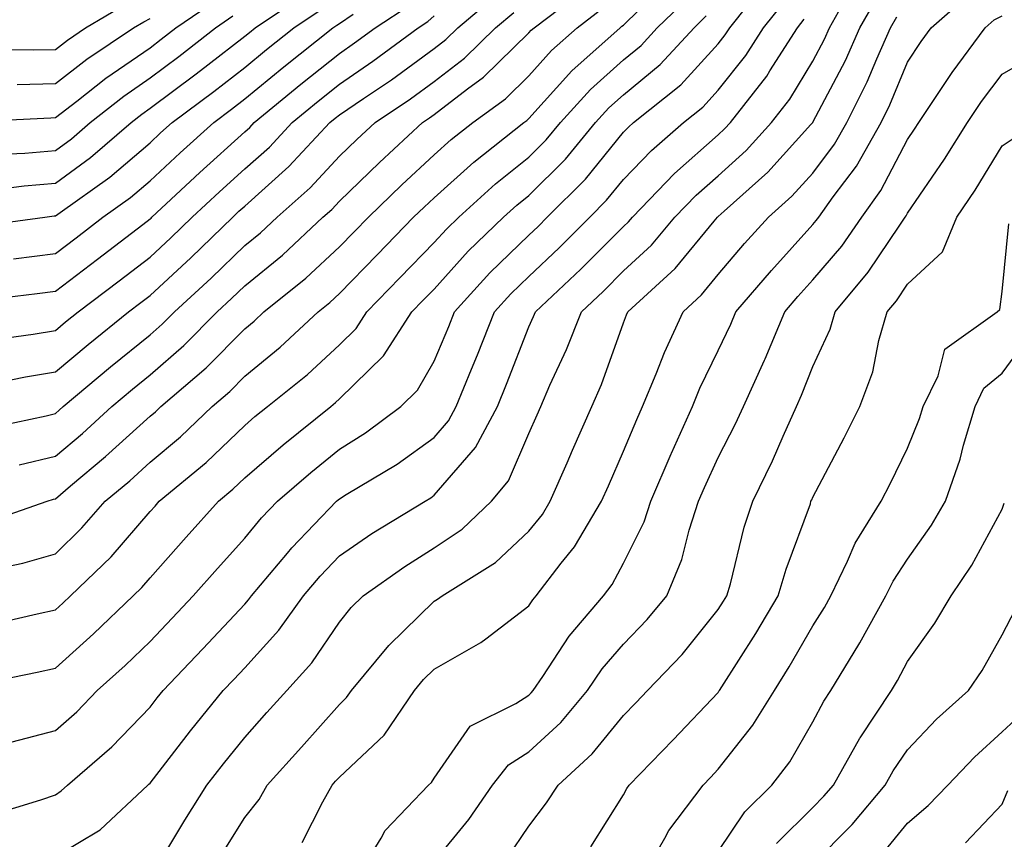
# Model space of a CAD drawing. Units: inches. Extents: x 1026563 to 1029203, y 7237178 to 7239818.
# Drawn here: x 1027904 to 1028008, y 7238526 to 7238613 of the extents above; entities that cross this region are included whole.
import ezdxf

# ---------------------------------------------------------------- set-up
doc = ezdxf.new("R2010")
doc.units = ezdxf.units.IN
doc.header["$MEASUREMENT"] = 0
doc.layers.add('Contour_10267237', color=7, linetype='Continuous', true_color=0x50631c)

msp = doc.modelspace()

# ---------------------------------------------------------------- linework, layer by layer
at = {"layer": 'Contour_10267237'}
for points in [[(1027900.69, 7238554.55, 3007), (1027904.63, 7238555.35, 3007), (1027908.05, 7238556.37, 3007), (1027910.86, 7238559.11, 3007), (1027913.32, 7238561.92, 3007), (1027915.9, 7238564.07, 3007), (1027918.05, 7238566.02, 3007), (1027921.25, 7238568.71, 3007), (1027924.61, 7238571.92, 3007), (1027926.47, 7238573.5, 3007), (1027928.05, 7238575.12, 3007), (1027931.8, 7238578.17, 3007), (1027935.82, 7238581.92, 3007), (1027937.05, 7238582.92, 3007), (1027938.05, 7238583.84, 3007), (1027942.03, 7238587.95, 3007), (1027945.88, 7238591.92, 3007), (1027947, 7238592.98, 3007), (1027948.05, 7238593.97, 3007), (1027952.23, 7238597.73, 3007), (1027957.54, 7238601.92, 3007), (1027957.84, 7238602.13, 3007), (1027958.05, 7238602.34, 3007), (1027962.6, 7238607.38, 3007), (1027967.7, 7238611.92, 3007), (1027967.89, 7238612.08, 3007), (1027968.05, 7238612.2, 3007), (1027972.95, 7238617.03, 3007)], [(1027903.48, 7238536.48, 3004), (1027908.05, 7238537.69, 3004), (1027910.3, 7238539.67, 3004), (1027912.48, 7238541.92, 3004), (1027915.41, 7238544.56, 3004), (1027918.05, 7238547.1, 3004), (1027920.39, 7238549.57, 3004), (1027922.6, 7238551.92, 3004), (1027925.18, 7238554.79, 3004), (1027928.05, 7238558.02, 3004), (1027929.83, 7238560.15, 3004), (1027931.51, 7238561.92, 3004), (1027935.02, 7238564.96, 3004), (1027938.05, 7238567.42, 3004), (1027940.82, 7238569.15, 3004), (1027944.53, 7238571.92, 3004), (1027946.31, 7238573.65, 3004), (1027948.05, 7238576.7, 3004), (1027949.59, 7238580.38, 3004), (1027950.2, 7238581.92, 3004), (1027953.95, 7238586.02, 3004), (1027958.05, 7238590.03, 3004), (1027959.03, 7238590.94, 3004), (1027960, 7238591.92, 3004), (1027964.03, 7238595.94, 3004), (1027968.05, 7238600.9, 3004), (1027968.56, 7238601.42, 3004), (1027969.12, 7238601.92, 3004), (1027974.09, 7238605.88, 3004), (1027978.05, 7238610.23, 3004), (1027978.79, 7238611.17, 3004), (1027979.28, 7238611.92, 3004), (1027983.15, 7238616.81, 3004)], [(1027904.24, 7238565.74, 3009), (1027908.05, 7238566.68, 3009), (1027910.9, 7238569.08, 3009), (1027914.01, 7238571.92, 3009), (1027916.21, 7238573.76, 3009), (1027918.05, 7238575.26, 3009), (1027921.62, 7238578.35, 3009), (1027925.14, 7238581.92, 3009), (1027926.66, 7238583.32, 3009), (1027928.05, 7238584.66, 3009), (1027932.05, 7238587.92, 3009), (1027936.31, 7238591.92, 3009), (1027937.23, 7238592.73, 3009), (1027938.05, 7238593.62, 3009), (1027942.27, 7238597.7, 3009), (1027946.82, 7238601.92, 3009), (1027947.56, 7238602.42, 3009), (1027948.05, 7238602.78, 3009), (1027951.59, 7238605.46, 3009), (1027953.28, 7238606.69, 3009), (1027958.05, 7238611.38, 3009), (1027958.3, 7238611.67, 3009), (1027958.6, 7238611.92, 3009), (1027963.95, 7238616.02, 3009)], [(1027898.09, 7238601.96, 3018), (1027907.56, 7238602.42, 3018), (1027908.05, 7238602.43, 3018), (1027910.32, 7238604.18, 3018), (1027913.38, 7238606.6, 3018), (1027918.05, 7238609.82, 3018), (1027919.24, 7238610.72, 3018), (1027920.78, 7238611.92, 3018), (1027925.08, 7238614.89, 3018)], [(1027900.22, 7238574.1, 3011), (1027904.91, 7238575.05, 3011), (1027908.05, 7238575.57, 3011), (1027911.51, 7238578.46, 3011), (1027915.76, 7238581.92, 3011), (1027917.07, 7238582.91, 3011), (1027918.05, 7238583.66, 3011), (1027922.35, 7238587.61, 3011), (1027926.78, 7238591.92, 3011), (1027927.44, 7238592.54, 3011), (1027928.05, 7238593.08, 3011), (1027932.72, 7238597.26, 3011), (1027937.05, 7238601.92, 3011), (1027937.6, 7238602.37, 3011), (1027938.05, 7238602.73, 3011), (1027940.59, 7238604.46, 3011), (1027943.54, 7238606.43, 3011), (1027948.05, 7238609.74, 3011), (1027949.3, 7238610.68, 3011), (1027950.55, 7238611.92, 3011), (1027954.61, 7238615.36, 3011)], [(1027900.88, 7238594.75, 3016), (1027904.75, 7238595.23, 3016), (1027908.05, 7238595.5, 3016), (1027911.76, 7238598.22, 3016), (1027916.04, 7238601.92, 3016), (1027917.17, 7238602.81, 3016), (1027918.05, 7238603.42, 3016), (1027922.91, 7238607.06, 3016), (1027924.14, 7238608.02, 3016), (1027928.05, 7238611.04, 3016), (1027928.54, 7238611.44, 3016), (1027929.14, 7238611.92, 3016), (1027934.46, 7238615.52, 3016)], [(1027901.1, 7238548.86, 3006), (1027906.14, 7238550.01, 3006), (1027908.05, 7238550.42, 3006), (1027908.83, 7238551.13, 3006), (1027909.65, 7238551.92, 3006), (1027913.93, 7238556.05, 3006), (1027918.05, 7238560.83, 3006), (1027918.58, 7238561.4, 3006), (1027919.03, 7238561.92, 3006), (1027923.97, 7238566.01, 3006), (1027928.05, 7238569.92, 3006), (1027929.12, 7238570.85, 3006), (1027930.47, 7238571.92, 3006), (1027934.67, 7238575.3, 3006), (1027938.05, 7238578.43, 3006), (1027939.81, 7238580.16, 3006), (1027940.96, 7238581.92, 3006), (1027944.44, 7238585.52, 3006), (1027948.05, 7238589.23, 3006), (1027949.34, 7238590.64, 3006), (1027950.65, 7238591.92, 3006), (1027954.53, 7238595.44, 3006), (1027958.05, 7238598.26, 3006), (1027959.89, 7238600.08, 3006), (1027961.41, 7238601.92, 3006), (1027964.57, 7238605.4, 3006), (1027968.05, 7238608.53, 3006), (1027969.91, 7238610.06, 3006), (1027971.62, 7238611.92, 3006), (1027974.87, 7238615.1, 3006)], [(1027918.05, 7238522.14, 3001), (1027921.74, 7238528.22, 3001), (1027924.03, 7238531.92, 3001), (1027925.8, 7238534.18, 3001), (1027928.05, 7238536.96, 3001), (1027930.39, 7238539.58, 3001), (1027932.48, 7238541.92, 3001), (1027935.12, 7238544.85, 3001), (1027938.05, 7238549.15, 3001), (1027939.3, 7238550.68, 3001), (1027940.57, 7238551.92, 3001), (1027944.94, 7238555.03, 3001), (1027948.05, 7238556.98, 3001), (1027951, 7238558.97, 3001), (1027954.1, 7238561.92, 3001), (1027955.9, 7238564.08, 3001), (1027958.05, 7238569.06, 3001), (1027958.93, 7238571.04, 3001), (1027959.32, 7238571.92, 3001), (1027960.28, 7238574.16, 3001), (1027962.03, 7238577.93, 3001), (1027963.6, 7238581.92, 3001), (1027965.9, 7238584.07, 3001), (1027968.05, 7238586.25, 3001), (1027971, 7238588.97, 3001), (1027973.48, 7238591.92, 3001), (1027975.73, 7238594.23, 3001), (1027978.05, 7238596.3, 3001), (1027981, 7238598.96, 3001), (1027983.69, 7238601.92, 3001), (1027985.61, 7238604.37, 3001), (1027988.05, 7238608.41, 3001), (1027989.26, 7238610.71, 3001), (1027989.79, 7238611.92, 3001), (1027992.03, 7238615.89, 3001)], [(1027925.53, 7238524.44, 3000), (1027928.05, 7238528.49, 3000), (1027929.57, 7238530.4, 3000), (1027930.43, 7238531.92, 3000), (1027934.03, 7238535.94, 3000), (1027938.05, 7238540.44, 3000), (1027938.81, 7238541.16, 3000), (1027939.34, 7238541.92, 3000), (1027943.28, 7238546.68, 3000), (1027948.05, 7238551.34, 3000), (1027948.42, 7238551.55, 3000), (1027948.89, 7238551.92, 3000), (1027954.53, 7238555.44, 3000), (1027958.05, 7238558.74, 3000), (1027959.48, 7238560.5, 3000), (1027960.3, 7238561.92, 3000), (1027962.09, 7238565.96, 3000), (1027962.68, 7238567.29, 3000), (1027964.71, 7238571.92, 3000), (1027965.73, 7238574.24, 3000), (1027968.05, 7238580.76, 3000), (1027968.38, 7238581.6, 3000), (1027968.52, 7238581.92, 3000), (1027973.5, 7238586.48, 3000), (1027977.62, 7238591.48, 3000), (1027977.99, 7238591.92, 3000), (1027978.01, 7238591.96, 3000), (1027978.05, 7238591.99, 3000), (1027978.69, 7238592.56, 3000), (1027983.3, 7238596.66, 3000), (1027987.84, 7238601.71, 3000), (1027988.03, 7238601.93, 3000), (1027988.05, 7238601.95, 3000), (1027991.49, 7238608.48, 3000), (1027993.01, 7238611.92, 3000), (1027994.83, 7238615.14, 3000)], [(1027939.75, 7238521.92, 2998), (1027942.44, 7238526.31, 2998), (1027942.87, 7238527.11, 2998), (1027947.46, 7238531.92, 2998), (1027947.78, 7238532.2, 2998), (1027948.05, 7238532.67, 2998), (1027951.84, 7238538.13, 2998), (1027956.68, 7238540.55, 2998), (1027958.05, 7238541.43, 2998), (1027958.3, 7238541.67, 2998), (1027958.52, 7238541.92, 2998), (1027959.53, 7238543.41, 2998), (1027962.31, 7238547.66, 2998), (1027965.92, 7238551.92, 2998), (1027966.84, 7238553.12, 2998), (1027968.05, 7238555.36, 2998), (1027970.24, 7238559.74, 2998), (1027970.94, 7238561.92, 2998), (1027973.07, 7238566.9, 2998), (1027973.11, 7238566.98, 2998), (1027975.32, 7238571.92, 2998), (1027976.12, 7238573.85, 2998), (1027978.05, 7238577.82, 2998), (1027979.38, 7238580.6, 2998), (1027979.92, 7238581.92, 2998), (1027983.67, 7238586.3, 2998), (1027988.05, 7238591.16, 2998), (1027988.4, 7238591.57, 2998), (1027988.66, 7238591.92, 2998), (1027990.18, 7238594.06, 2998), (1027992.64, 7238597.32, 2998), (1027995.26, 7238601.92, 2998), (1027996.19, 7238603.78, 2998), (1027998.05, 7238608.3, 2998), (1027999.48, 7238610.48, 2998), (1028000.55, 7238611.92, 2998), (1028004.53, 7238615.44, 2998)], [(1027899.12, 7238583, 3013), (1027906.12, 7238583.85, 3013), (1027908.05, 7238584.11, 3013), (1027912.5, 7238587.47, 3013), (1027917.27, 7238591.14, 3013), (1027918.05, 7238591.74, 3013), (1027918.15, 7238591.82, 3013), (1027918.25, 7238591.92, 3013), (1027923.32, 7238596.65, 3013), (1027928.05, 7238600.93, 3013), (1027928.58, 7238601.4, 3013), (1027929.05, 7238601.92, 3013), (1027933.99, 7238605.97, 3013), (1027938.05, 7238609.22, 3013), (1027939.65, 7238610.32, 3013), (1027941.82, 7238611.92, 3013), (1027945.59, 7238614.38, 3013)], [(1027899.12, 7238590.85, 3015), (1027906.94, 7238591.92, 3015), (1027907.93, 7238592.05, 3015), (1027908.05, 7238592.06, 3015), (1027908.56, 7238592.42, 3015), (1027913.81, 7238596.16, 3015), (1027918.05, 7238599.78, 3015), (1027919.16, 7238600.82, 3015), (1027920.37, 7238601.92, 3015), (1027924.79, 7238605.19, 3015), (1027928.05, 7238607.72, 3015), (1027930.35, 7238609.62, 3015), (1027933.25, 7238611.92, 3015), (1027936.12, 7238613.86, 3015)], [(1027900.32, 7238609.65, 3020), (1027905.73, 7238609.59, 3020), (1027908.05, 7238609.63, 3020), (1027909.34, 7238610.63, 3020), (1027911.25, 7238611.92, 3020), (1027915.51, 7238614.45, 3020)], [(1027900.41, 7238559.55, 3008), (1027907.17, 7238561.92, 3008), (1027907.85, 7238562.13, 3008), (1027908.05, 7238562.17, 3008), (1027909.65, 7238563.52, 3008), (1027913.36, 7238566.62, 3008), (1027918.05, 7238570.88, 3008), (1027918.62, 7238571.35, 3008), (1027919.2, 7238571.92, 3008), (1027923.99, 7238575.99, 3008), (1027928.05, 7238580.13, 3008), (1027929.03, 7238580.93, 3008), (1027930.08, 7238581.92, 3008), (1027934.51, 7238585.46, 3008), (1027938.05, 7238588.77, 3008), (1027939.61, 7238590.37, 3008), (1027941.12, 7238591.92, 3008), (1027944.63, 7238595.34, 3008), (1027948.05, 7238598.5, 3008), (1027949.85, 7238600.12, 3008), (1027952.13, 7238601.92, 3008), (1027955.57, 7238604.41, 3008), (1027958.05, 7238606.86, 3008), (1027960.45, 7238609.52, 3008), (1027963.15, 7238611.92, 3008), (1027965.92, 7238614.05, 3008)], [(1027901.21, 7238528.75, 3003), (1027906.51, 7238530.38, 3003), (1027908.05, 7238530.91, 3003), (1027908.67, 7238531.3, 3003), (1027909.34, 7238531.92, 3003), (1027914.01, 7238535.97, 3003), (1027918.05, 7238540.17, 3003), (1027918.81, 7238541.15, 3003), (1027919.44, 7238541.92, 3003), (1027923.64, 7238546.33, 3003), (1027928.05, 7238551.04, 3003), (1027928.46, 7238551.5, 3003), (1027928.77, 7238551.92, 3003), (1027932.56, 7238556.43, 3003), (1027933.01, 7238556.97, 3003), (1027937.74, 7238561.92, 3003), (1027937.91, 7238562.07, 3003), (1027938.05, 7238562.18, 3003), (1027938.75, 7238562.62, 3003), (1027944.14, 7238565.82, 3003), (1027948.05, 7238568.65, 3003), (1027949.57, 7238570.41, 3003), (1027950.37, 7238571.92, 3003), (1027952, 7238575.86, 3003), (1027952.62, 7238577.36, 3003), (1027954.44, 7238581.92, 3003), (1027956.16, 7238583.81, 3003), (1027958.05, 7238585.66, 3003), (1027961.27, 7238588.69, 3003), (1027964.5, 7238591.92, 3003), (1027966.27, 7238593.7, 3003), (1027968.05, 7238595.89, 3003), (1027971.02, 7238598.96, 3003), (1027974.38, 7238601.92, 3003), (1027976.41, 7238603.55, 3003), (1027978.05, 7238605.34, 3003), (1027980.98, 7238609, 3003), (1027982.85, 7238611.92, 3003), (1027985.14, 7238614.82, 3003)], [(1027898.4, 7238542.26, 3005), (1027906.14, 7238543.84, 3005), (1027908.05, 7238544.26, 3005), (1027912.09, 7238547.89, 3005), (1027916.25, 7238551.92, 3005), (1027917.17, 7238552.8, 3005), (1027918.05, 7238553.82, 3005), (1027921.88, 7238558.1, 3005), (1027925.28, 7238561.92, 3005), (1027926.78, 7238563.18, 3005), (1027928.05, 7238564.38, 3005), (1027932.11, 7238567.87, 3005), (1027937.13, 7238571.92, 3005), (1027937.64, 7238572.33, 3005), (1027938.05, 7238572.71, 3005), (1027942.7, 7238577.27, 3005), (1027945.71, 7238581.92, 3005), (1027946.86, 7238583.1, 3005), (1027948.05, 7238584.32, 3005), (1027951.66, 7238588.31, 3005), (1027955.37, 7238591.92, 3005), (1027956.78, 7238593.19, 3005), (1027958.05, 7238594.21, 3005), (1027961.92, 7238598.06, 3005), (1027965.1, 7238601.92, 3005), (1027966.51, 7238603.46, 3005), (1027968.05, 7238604.85, 3005), (1027971.92, 7238608.04, 3005), (1027975.51, 7238611.92, 3005), (1027976.78, 7238613.18, 3005)], [(1027900.43, 7238569.53, 3010), (1027907.07, 7238570.94, 3010), (1027908.05, 7238571.19, 3010), (1027908.44, 7238571.52, 3010), (1027908.89, 7238571.92, 3010), (1027913.87, 7238576.1, 3010), (1027918.05, 7238579.5, 3010), (1027919.34, 7238580.62, 3010), (1027920.63, 7238581.92, 3010), (1027924.5, 7238585.47, 3010), (1027928.05, 7238588.92, 3010), (1027929.71, 7238590.27, 3010), (1027931.47, 7238591.92, 3010), (1027934.96, 7238595.02, 3010), (1027938.05, 7238598.36, 3010), (1027939.87, 7238600.11, 3010), (1027941.82, 7238601.92, 3010), (1027945.55, 7238604.43, 3010), (1027948.05, 7238606.26, 3010), (1027951.27, 7238608.7, 3010), (1027954.53, 7238611.92, 3010), (1027956.45, 7238613.53, 3010)], [(1027901.06, 7238578.91, 3012), (1027905.69, 7238579.55, 3012), (1027908.05, 7238579.95, 3012), (1027909.12, 7238580.85, 3012), (1027910.45, 7238581.92, 3012), (1027914.79, 7238585.19, 3012), (1027918.05, 7238587.7, 3012), (1027920.26, 7238589.72, 3012), (1027922.5, 7238591.92, 3012), (1027925.37, 7238594.59, 3012), (1027928.05, 7238597.01, 3012), (1027930.65, 7238599.33, 3012), (1027933.05, 7238601.92, 3012), (1027935.8, 7238604.18, 3012), (1027938.05, 7238605.97, 3012), (1027941.59, 7238608.38, 3012), (1027946.35, 7238611.92, 3012), (1027947.39, 7238612.59, 3012), (1027948.05, 7238613.17, 3012)], [(1027901.45, 7238598.53, 3017), (1027904.81, 7238598.69, 3017), (1027908.05, 7238598.95, 3017), (1027909.77, 7238600.21, 3017), (1027911.74, 7238601.92, 3017), (1027915.28, 7238604.7, 3017), (1027918.05, 7238606.62, 3017), (1027921.08, 7238608.89, 3017), (1027924.96, 7238611.92, 3017), (1027926.8, 7238613.18, 3017)], [(1027903.64, 7238587.52, 3014), (1027908.05, 7238588.09, 3014), (1027910.24, 7238589.74, 3014), (1027913.07, 7238591.92, 3014), (1027915.98, 7238593.99, 3014), (1027918.05, 7238595.76, 3014), (1027921.23, 7238598.73, 3014), (1027924.77, 7238601.92, 3014), (1027926.64, 7238603.32, 3014), (1027928.05, 7238604.41, 3014), (1027932.19, 7238607.79, 3014), (1027937.35, 7238611.92, 3014), (1027937.76, 7238612.2, 3014), (1027938.05, 7238612.37, 3014), (1027939.51, 7238613.38, 3014)], [(1027904.01, 7238605.95, 3019), (1027908.05, 7238606.03, 3019), (1027911.37, 7238608.6, 3019), (1027916.31, 7238611.92, 3019), (1027917.41, 7238612.56, 3019), (1027918.05, 7238612.91, 3019)], [(1027908.05, 7238524.37, 3002), (1027912.78, 7238527.2, 3002), (1027917.82, 7238531.92, 3002), (1027917.93, 7238532.03, 3002), (1027918.05, 7238532.14, 3002), (1027922.33, 7238537.64, 3002), (1027925.78, 7238541.92, 3002), (1027926.9, 7238543.08, 3002), (1027928.05, 7238544.31, 3002), (1027931.66, 7238548.3, 3002), (1027934.26, 7238551.92, 3002), (1027936, 7238553.98, 3002), (1027938.05, 7238556.13, 3002), (1027941.47, 7238558.5, 3002), (1027947.09, 7238561.92, 3002), (1027947.7, 7238562.28, 3002), (1027948.05, 7238562.55, 3002), (1027952.41, 7238567.57, 3002), (1027954.73, 7238571.92, 3002), (1027955.69, 7238574.28, 3002), (1027958.05, 7238580.35, 3002), (1027958.56, 7238581.42, 3002), (1027958.75, 7238581.92, 3002), (1027963.56, 7238586.41, 3002), (1027968.05, 7238590.94, 3002), (1027968.56, 7238591.41, 3002), (1027968.99, 7238591.92, 3002), (1027973.44, 7238596.52, 3002), (1027978.05, 7238600.62, 3002), (1027978.73, 7238601.24, 3002), (1027979.36, 7238601.92, 3002), (1027983.17, 7238606.81, 3002), (1027983.5, 7238607.37, 3002), (1027986.41, 7238611.92, 3002), (1027987.13, 7238612.83, 3002)], [(1027934.12, 7238525.85, 2999), (1027936.29, 7238530.16, 2999), (1027937.29, 7238531.92, 2999), (1027937.64, 7238532.32, 2999), (1027938.05, 7238532.77, 2999), (1027942.76, 7238537.2, 2999), (1027945.96, 7238541.92, 2999), (1027946.92, 7238543.06, 2999), (1027948.05, 7238544.18, 2999), (1027952.99, 7238546.97, 2999), (1027953.5, 7238547.37, 2999), (1027958.05, 7238550.85, 2999), (1027958.48, 7238551.5, 2999), (1027958.83, 7238551.92, 2999), (1027961.47, 7238555.35, 2999), (1027962.87, 7238557.1, 2999), (1027965.73, 7238561.92, 2999), (1027966.45, 7238563.53, 2999), (1027968.05, 7238567.19, 2999), (1027969.44, 7238570.53, 2999), (1027970.06, 7238571.92, 2999), (1027971.49, 7238575.36, 2999), (1027972.37, 7238577.61, 2999), (1027974.34, 7238581.92, 2999), (1027976.27, 7238583.7, 2999), (1027978.05, 7238585.85, 2999), (1027980.84, 7238589.12, 2999), (1027983.36, 7238591.92, 2999), (1027985.84, 7238594.13, 2999), (1027988.05, 7238596.58, 2999), (1027990.34, 7238599.63, 2999), (1027991.64, 7238601.92, 2999), (1027993.77, 7238606.2, 2999), (1027994.79, 7238608.66, 2999), (1027996.23, 7238611.92, 2999), (1027996.9, 7238613.08, 2999)], [(1027948.05, 7238523.8, 2997), (1027951.7, 7238528.28, 2997), (1027954.22, 7238531.92, 2997), (1027955.9, 7238534.07, 2997), (1027958.05, 7238535.45, 2997), (1027961.43, 7238538.55, 2997), (1027964.24, 7238541.92, 2997), (1027965.78, 7238544.19, 2997), (1027968.05, 7238546.8, 2997), (1027970.55, 7238549.41, 2997), (1027972.62, 7238551.92, 2997), (1027974.22, 7238555.74, 2997), (1027974.98, 7238558.85, 2997), (1027975.98, 7238561.92, 2997), (1027976.6, 7238563.37, 2997), (1027978.05, 7238566.54, 2997), (1027979.89, 7238570.07, 2997), (1027980.73, 7238571.92, 2997), (1027982.93, 7238576.8, 2997), (1027983.01, 7238576.96, 2997), (1027985.08, 7238581.92, 2997), (1027986.45, 7238583.52, 2997), (1027988.05, 7238585.29, 2997), (1027991.1, 7238588.87, 2997), (1027993.23, 7238591.92, 2997), (1027995.24, 7238594.72, 2997), (1027998.05, 7238600.13, 2997), (1027998.77, 7238601.2, 2997), (1027999.24, 7238601.92, 2997), (1028001.64, 7238605.5, 2997), (1028002.76, 7238607.21, 2997), (1028006.25, 7238611.92, 2997), (1028007.21, 7238612.76, 2997), (1028008.05, 7238613.19, 2997)], [(1027955.78, 7238524.2, 2996), (1027958.05, 7238527.59, 2996), (1027959.92, 7238530.05, 2996), (1027961.14, 7238531.92, 2996), (1027964.75, 7238535.22, 2996), (1027968.05, 7238539.26, 2996), (1027969.36, 7238540.61, 2996), (1027970.59, 7238541.92, 2996), (1027974.24, 7238545.73, 2996), (1027978.05, 7238550.46, 2996), (1027978.62, 7238551.34, 2996), (1027978.97, 7238551.92, 2996), (1027979.34, 7238553.2, 2996), (1027980.78, 7238559.18, 2996), (1027981.7, 7238561.92, 2996), (1027983.79, 7238566.17, 2996), (1027984.91, 7238568.77, 2996), (1027986.31, 7238571.92, 2996), (1027986.86, 7238573.11, 2996), (1027988.05, 7238576.15, 2996), (1027989.87, 7238580.1, 2996), (1027990.39, 7238581.92, 2996), (1027993.89, 7238586.09, 2996), (1027997.23, 7238591.09, 2996), (1027997.8, 7238591.92, 2996), (1027997.91, 7238592.07, 2996), (1027998.05, 7238592.35, 2996), (1028001.94, 7238598.03, 2996), (1028004.38, 7238601.92, 2996), (1028005.86, 7238604.12, 2996), (1028008.05, 7238607.02, 2996), (1028011.16, 7238608.82, 2996)], [(1027964.59, 7238525.39, 2995), (1027968.05, 7238530.91, 2995), (1027968.4, 7238531.57, 2995), (1027968.66, 7238531.92, 2995), (1027973.28, 7238536.7, 2995), (1027978.05, 7238541.72, 2995), (1027978.13, 7238541.83, 2995), (1027978.19, 7238541.92, 2995), (1027978.42, 7238542.29, 2995), (1027982.03, 7238547.93, 2995), (1027984.4, 7238551.92, 2995), (1027985.22, 7238554.75, 2995), (1027987.78, 7238561.64, 2995), (1027987.85, 7238561.92, 2995), (1027987.93, 7238562.05, 2995), (1027988.05, 7238562.34, 2995), (1027991.35, 7238568.62, 2995), (1027993.01, 7238571.92, 2995), (1027994.38, 7238575.58, 2995), (1027995.02, 7238578.9, 2995), (1027995.9, 7238581.92, 2995), (1027996.88, 7238583.09, 2995), (1027998.05, 7238584.84, 2995), (1028001.74, 7238588.24, 2995), (1028003.26, 7238591.92, 2995), (1028005.18, 7238594.78, 2995), (1028008.05, 7238599.44, 2995), (1028009.51, 7238600.45, 2995)], [(1027969.87, 7238521.92, 2994), (1027972.42, 7238526.3, 2994), (1027972.85, 7238527.11, 2994), (1027976.45, 7238531.92, 2994), (1027977.23, 7238532.74, 2994), (1027978.05, 7238533.6, 2994), (1027981.72, 7238538.25, 2994), (1027983.99, 7238541.92, 2994), (1027985.55, 7238544.42, 2994), (1027988.05, 7238548.74, 2994), (1027989.28, 7238550.69, 2994), (1027989.96, 7238551.92, 2994), (1027991.72, 7238555.59, 2994), (1027992.5, 7238557.47, 2994), (1027995.26, 7238561.92, 2994), (1027996.21, 7238563.76, 2994), (1027998.05, 7238567.5, 2994), (1027999.32, 7238570.66, 2994), (1027999.69, 7238571.92, 2994), (1028001.29, 7238575.15, 2994), (1028002, 7238577.97, 2994), (1028007.5, 7238581.92, 2994), (1028007.8, 7238582.17, 2994), (1028008.05, 7238584.06, 2994), (1028008.73, 7238591.23, 2994)], [(1027978.05, 7238524.92, 2993), (1027980.88, 7238529.09, 2993), (1027983.73, 7238531.92, 2993), (1027985.61, 7238534.37, 2993), (1027988.05, 7238538.61, 2993), (1027989.2, 7238540.78, 2993), (1027989.96, 7238541.92, 2993), (1027992.89, 7238546.77, 2993), (1027993.01, 7238546.95, 2993), (1027995.75, 7238551.92, 2993), (1027996.51, 7238553.47, 2993), (1027998.05, 7238555.8, 2993), (1028000.59, 7238559.38, 2993), (1028002.05, 7238561.92, 2993), (1028003.6, 7238566.36, 2993), (1028003.95, 7238567.83, 2993), (1028005.18, 7238571.92, 2993), (1028006.12, 7238573.84, 2993), (1028008.05, 7238575.45, 2993), (1028010.8, 7238579.17, 2993)], [(1027984.22, 7238525.74, 2992), (1027988.05, 7238529.55, 2992), (1027989.22, 7238530.74, 2992), (1027990.22, 7238531.92, 2992), (1027993.01, 7238536.89, 2992), (1027993.05, 7238536.93, 2992), (1027996.35, 7238541.92, 2992), (1027997, 7238542.97, 2992), (1027998.05, 7238544.98, 2992), (1028000.92, 7238549.04, 2992), (1028002.64, 7238551.92, 2992), (1028004.83, 7238555.14, 2992), (1028008.05, 7238561.07, 2992), (1028008.26, 7238561.7, 2992)], [(1027988.05, 7238523.56, 2991), (1027992.19, 7238527.77, 2991), (1027995.67, 7238531.92, 2991), (1027996.53, 7238533.44, 2991), (1027998.05, 7238535.65, 2991), (1028001.1, 7238538.87, 2991), (1028004.5, 7238541.92, 2991), (1028005.94, 7238544.03, 2991), (1028008.05, 7238547.79, 2991), (1028009.46, 7238550.52, 2991)], [(1027995.35, 7238524.62, 2990), (1027998.05, 7238527.89, 2990), (1028000.22, 7238529.76, 2990), (1028002.29, 7238531.92, 2990), (1028005.1, 7238534.88, 2990), (1028008.05, 7238537.55, 2990), (1028010.32, 7238539.65, 2990)], [(1028004.16, 7238525.82, 2989), (1028008.05, 7238529.9, 2989), (1028008.62, 7238531.36, 2989)]]:
    msp.add_polyline3d(points, dxfattribs=at)

doc.saveas('drawing.dxf')
